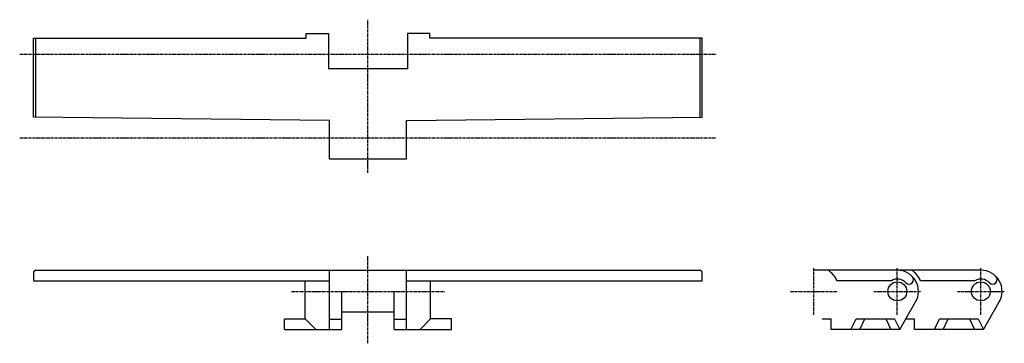
# Model space of a CAD drawing. Extents: x -224 to 224, y -47 to 101.
import ezdxf

# ---------------------------------------------------------------- set-up
doc = ezdxf.new("R2010")
doc.units = 0
doc.linetypes.add('MCDASH2', pattern=[1.999879, 1.249924, -0.249985, 0.249985, -0.249985])
doc.layers.add('CENTER', color=5, linetype='CONTINUOUS')
doc.layers.add('OBJECT', color=4, linetype='CONTINUOUS')

msp = doc.modelspace()

# ---------------------------------------------------------------- linework, layer by layer
at = {"layer": 'CENTER', "linetype": 'MCDASH2'}
for p, q in [((-65.659, 31.2801), (-65.659, 101.1301)), ((-224.409, 85.3821), (93.091, 85.3821)), ((-224.409, 47.2821), (93.091, 47.2821)), ((-65.659, -46.5201), (-65.659, -6.8199)), ((137.541, -33.4899), (137.541, -12.1539)), ((175.641, -33.4899), (175.641, -12.1539)), ((213.741, -33.4899), (213.741, -12.1539)), ((-100.584, -22.8219), (-30.734, -22.8219)), ((126.873, -22.8219), (148.209, -22.8219)), ((164.973, -22.8219), (186.309, -22.8219)), ((203.073, -22.8219), (224.409, -22.8219))]:
    msp.add_line(p, q, dxfattribs=at)
at = {"layer": 'OBJECT', "color": 4}
for p, q in [((-93.853, 92.7481), (-93.853, 94.7801)), ((-93.853, 94.7801), (-83.693, 94.7801)), ((-83.693, 94.7801), (-83.693, 85.3821)), ((-37.465, 94.7801), (-47.625, 94.7801)), ((-47.625, 94.7801), (-47.625, 85.3821)), ((-37.465, 92.7481), (-37.465, 94.7801)), ((-218.059, 56.6801), (-218.059, 92.7481)), ((-218.059, 92.7481), (-93.853, 92.7481)), ((-217.043, 56.66867), (-217.043, 92.7481)), ((86.741, 92.7481), (-37.465, 92.7481)), ((85.725, 56.66867), (85.725, 92.7481)), ((86.741, 56.6801), (86.741, 92.7481)), ((-83.693, 85.3821), (-83.693, 78.7781)), ((-47.625, 85.3821), (-47.625, 78.7781)), ((-65.659, 78.7781), (-83.693, 78.7781)), ((-47.625, 78.7781), (-65.659, 78.7781)), ((-83.185, 55.1561), (-218.059, 56.6801)), ((-83.185, 47.2821), (-83.185, 55.1561)), ((-48.133, 55.1561), (86.741, 56.6801)), ((-48.133, 47.2821), (-48.133, 55.1561)), ((-83.185, 37.6301), (-83.185, 47.2821)), ((-48.133, 37.6301), (-48.133, 47.2821)), ((-83.185, 37.6301), (-48.133, 37.6301)), ((-217.043, -13.1699), (-218.059, -13.9319)), ((-217.043, -13.1699), (85.725, -13.1699)), ((-83.185, -40.1701), (-83.185, -13.1699)), ((-83.185, -35.4711), (-83.185, -13.1699)), ((-48.133, -40.1701), (-48.133, -13.1699)), ((-48.133, -35.4711), (-48.133, -13.1699)), ((86.741, -13.9319), (85.725, -13.1699)), ((175.641, -13.1699), (137.541, -13.1699)), ((213.741, -13.1699), (175.641, -13.1699)), ((-218.059, -13.9319), (-218.059, -17.9451)), ((-218.059, -17.9451), (-83.185, -17.9451)), ((-94.234, -35.4203), (-94.234, -17.9451)), ((-48.133, -17.9451), (86.741, -17.9451)), ((-37.084, -35.4203), (-37.084, -17.9451)), ((86.741, -17.9451), (86.741, -13.9319)), ((172.91279, -17.9451), (148.15845, -17.9451)), ((211.01279, -17.9451), (186.25845, -17.9451)), ((-77.597, -40.1701), (-77.597, -22.8219)), ((-53.721, -40.1701), (-53.721, -22.8219)), ((176.77003, -40.1701), (183.99989, -27.6479)), ((214.87003, -40.1701), (222.09989, -27.6479)), ((-103.759, -40.1701), (-103.759, -35.4203)), ((-103.759, -35.4203), (-94.234, -35.4203)), ((-94.234, -35.4203), (-89.4842, -40.1701)), ((-83.185, -35.4711), (-77.597, -35.4711)), ((-77.597, -32.1691), (-53.721, -32.1691)), ((-53.721, -35.4711), (-48.133, -35.4711)), ((-37.084, -35.4203), (-41.8338, -40.1701)), ((-27.559, -35.4203), (-37.084, -35.4203)), ((-27.559, -40.1701), (-27.559, -35.4203)), ((141.41247, -35.4203), (145.415, -35.4203)), ((141.41247, -35.4203), (145.415, -35.4203)), ((141.41247, -35.4203), (145.415, -35.4203)), ((145.415, -40.1701), (145.415, -35.4203)), ((154.41803, -40.1701), (156.83103, -35.4203)), ((156.83103, -35.4203), (174.35703, -35.4203)), ((158.48203, -40.1701), (160.76803, -35.4203)), ((170.42003, -35.4203), (172.70603, -40.1701)), ((174.35703, -35.4203), (176.77003, -40.1701)), ((179.51247, -35.4203), (183.515, -35.4203)), ((179.51247, -35.4203), (183.515, -35.4203)), ((179.51247, -35.4203), (183.515, -35.4203)), ((183.515, -40.1701), (183.515, -35.4203)), ((192.51803, -40.1701), (194.93103, -35.4203)), ((194.93103, -35.4203), (212.45703, -35.4203)), ((196.58203, -40.1701), (198.86803, -35.4203)), ((208.52003, -35.4203), (210.80603, -40.1701)), ((212.45703, -35.4203), (214.87003, -40.1701)), ((-103.759, -40.1701), (-77.597, -40.1701)), ((-53.721, -40.1701), (-27.559, -40.1701)), ((176.77003, -40.1701), (145.415, -40.1701)), ((214.87003, -40.1701), (183.515, -40.1701))]:
    msp.add_line(p, q, dxfattribs=at)
for centre in [(175.641, -22.8219), (213.741, -22.8219)]:
    msp.add_circle(centre, 4.318, dxfattribs=at)
for centre, radius, start, end in [((137.541, -22.8219), 11.684, 24.669998, 55.698853), ((175.641, -22.8219), 9.652, 330, 90), ((175.641, -22.8219), 11.684, 24.669998, 55.698853), ((213.741, -22.8219), 9.652, 330, 90), ((175.641, -22.8219), 5.588, 45, 119.22287), ((181.0291, -17.43354), 2.032, 225, 45), ((213.741, -22.8219), 5.588, 45, 119.22287), ((219.1291, -17.43354), 2.032, 225, 45)]:
    msp.add_arc(centre, radius, start, end, dxfattribs=at)

doc.saveas('drawing.dxf')
